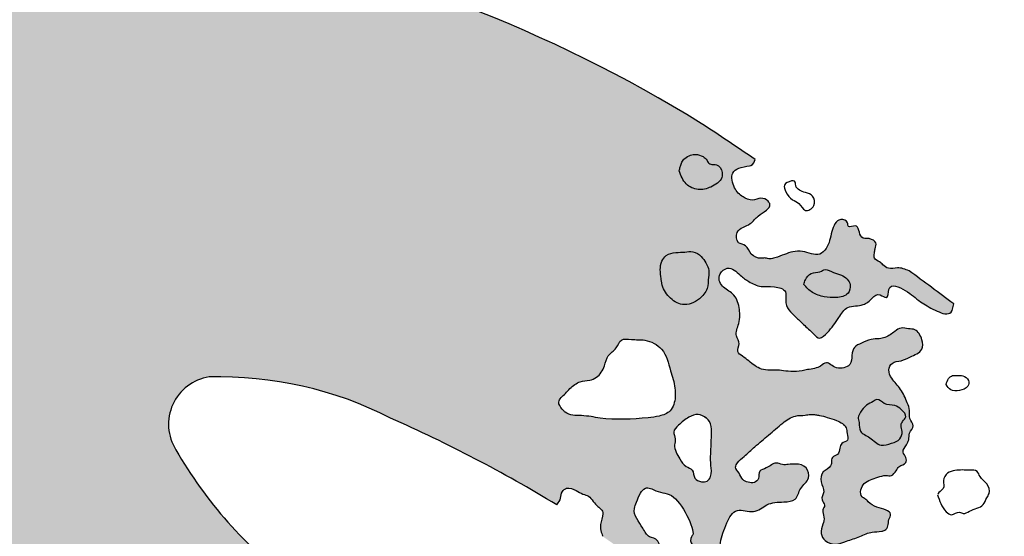
# Model space of a CAD drawing. Units: millimetres. Extents: x -81488 to 675069, y 21781 to 314292.
# Drawn here: x -64543 to -61448, y 37279 to 38902 of the extents above; entities that cross this region are included whole.
import ezdxf

# ---------------------------------------------------------------- set-up
doc = ezdxf.new("R2010")
doc.units = ezdxf.units.MM
doc.header["$LTSCALE"] = 100
doc.layers.add('파랑', color=152, linetype='Continuous')

msp = doc.modelspace()

# ---------------------------------------------------------------- hatches: boundary and pattern name
at = {"layer": '파랑'}
h = msp.add_hatch(color=251, dxfattribs=at)
edge = h.paths.add_edge_path()
edge.add_ellipse((-64430.11104284041, 37978.0408804249), major_axis=(0.8061742978046076, 1206.095035074266), ratio=0.9999999998641748, start_angle=25.33350469398056, end_angle=81.72284551172677)
edge.add_ellipse((-64094.55784627609, 38041.47388589941), major_axis=(-1.015974369514735, 1532.991885472152), ratio=0.999999999863774, start_angle=85.80989792508677, end_angle=122.0882422070787)
edge.add_ellipse((-61873.80217964947, 39496.30102710426), major_axis=(10.96075023641961, 4187.657142365514), ratio=0.9999999998641287, start_angle=122.9752811300036, end_angle=141.8971010528523)
edge.add_line((-64466.52865698561, 36207.78131575137), (-63681.65358568169, 37134.04205528833))
edge.add_ellipse((-62869.03411629237, 38228.44535906613), major_axis=(3.125617399894016, 1363.106460999512), ratio=0.9999999998641654, start_angle=119.96476006735111, end_angle=143.53664894933, ccw=False)
edge.add_ellipse((-63924.42437146045, 37630.66366318986), major_axis=(-0.2728775590068992, 150.33967170243), ratio=0.999999999864582, start_angle=8.687889511011974, end_angle=122.1973708109723, ccw=False)
edge.add_ellipse((-63916.02487310767, 36592.41037577577), major_axis=(2.591652008564326, 1187.238620879857), ratio=0.9999999998631582, start_angle=-26.878705874806883, end_angle=1.6395539208206742, ccw=False)
edge.add_ellipse((-65281.22471725754, 33361.32845933177), major_axis=(21.53322447641525, 4692.580350125895), ratio=0.9999999998635203, start_angle=-30.873039918756376, end_angle=-23.67831001517709, ccw=False)
edge.add_spline(control_points=[(-62854.80394636095, 37377.95095380768), (-62848.0715933796, 37385.64266983606), (-62841.07261391915, 37394.56177282892), (-62840.80935604684, 37418.82741653174), (-62819.80604851805, 37434.76692342758), (-62795.85241284594, 37424.35820764676), (-62771.99006820656, 37409.8395907525), (-62752.27828115784, 37406.38302043453), (-62741.53685070202, 37388.54698351212), (-62725.84351080284, 37372.30023411103), (-62714.22407260351, 37363.58915684372), (-62705.75099059194, 37350.47517794184), (-62721.00225513987, 37311.32315758057), (-62713.74001780711, 37290.02977430448), (-62710.49954486266, 37278.65477803908), (-62710.499539854, 37278.65476045571), (-62710.499539854, 37278.65476045571)], knot_values=[0, 0, 0, 0, 13.87617735500667, 24.4029841328064, 32.35146495898211, 46.68406339278162, 57.29066181382312, 67.90020318815976, 80.49828396049526, 91.76078760493417, 100.4149832136287, 111.5827857523514, 126.2934009876969, 141.6492131049214, 158.8913229293931, 164.3071587150919, 164.3071587150919, 164.3071587150919, 164.3071587150919], degree=3, periodic=0)
edge.add_ellipse((-54285.8258758951, 49357.21163242683), major_axis=(1212.866479480732, 14676.36253888233), ratio=0.9999999998529074, start_angle=149.8288431471839, end_angle=150.9937007384294)
edge.add_spline(control_points=[(-62463.21110374853, 37109.88403453678), (-62454.91152971052, 37108.17721382715), (-62463.21110374853, 37109.88403453678), (-62464.88905427046, 37144.47594400495), (-62488.02356223017, 37171.86820192449), (-62498.96900851279, 37207.86704210751), (-62495.84388279915, 37244.33608781733), (-62527.53494526073, 37231.36150784977), (-62535.37573231384, 37274.19102987088), (-62568.2242287416, 37272.32204874046), (-62585.85118328594, 37312.6316765435), (-62620.03507650085, 37350.27133130282), (-62601.34093682095, 37389.51296989061), (-62596.53364991583, 37409.80151461624), (-62572.23041910864, 37438.36511840299), (-62531.10203797929, 37411.40303409845), (-62475.93968152814, 37422.94685918279), (-62415.46318672411, 37288.60609824397), (-62432.28833704628, 37278.99605266191), (-62439.4701500088, 37258.95743704028), (-62416.11787695065, 37244.89339650795), (-62441.9128184095, 37218.33147906512), (-62387.99803071655, 37208.3903568238), (-62342.98093450628, 37209.43652191386), (-62343.22471085191, 37263.03840176202), (-62324.52134229429, 37312.13653040119), (-62294.79342090711, 37373.44437560253), (-62232.25739752129, 37345.55813354813), (-62193.61518296599, 37385.44699613377), (-62148.22490275092, 37385.66472649574), (-62099.32049855962, 37389.40639270097), (-62092.03150506131, 37433.46241317503), (-62057.37303821556, 37455.59915491007), (-62066.683775343, 37499.77129588835), (-62100.32477047294, 37507.18696121313), (-62125.15467681922, 37504.54716114141), (-62145.86986233853, 37502.15623176843), (-62170.44982644171, 37515.03178763203), (-62190.02119281888, 37491.74721276574), (-62222.27623283677, 37487.03088733181), (-62216.52221863903, 37460.45505652204), (-62233.50633146241, 37444.78595750593), (-62253.18447569385, 37447.48481520452), (-62273.58614153787, 37456.0259402208), (-62278.99403691478, 37477.65738655813), (-62296.90597760864, 37493.31290970743), (-62284.15208131075, 37514.60345898196), (-62261.42142747529, 37532.34166908637), (-62229.51934791543, 37563.20513278246), (-62187.76517787389, 37597.04504697025), (-62148.62410259247, 37632.09913670644), (-62110.27636049502, 37659.89861629158), (-62078.24234141223, 37657.52908540331), (-62057.40014270879, 37662.94408619404), (-62042.1650300622, 37660.5418442376), (-62024.54659911245, 37658.24159421772), (-62002.25653654151, 37651.63811711594), (-61973.50946822576, 37643.05693842471), (-61942.85305153765, 37626.64684268087), (-61943.17926083691, 37601.08699237928), (-61934.47226022929, 37577.06615103781), (-61960.7084220387, 37573.78497326933), (-61966.10600092821, 37554.20737149194), (-61968.01914525591, 37533.49429483525), (-61992.34778103791, 37529.52971118875), (-61990.01320178993, 37511.5865750853), (-61995.10256709531, 37492.94094938785), (-62022.07663618773, 37484.46093153208), (-62028.21913923137, 37448.27442507073), (-62008.57255260274, 37421.1307284832), (-62027.77368455008, 37394.49700808525), (-62007.46692743897, 37377.14532834478), (-62023.19451550581, 37359.37970868871), (-62011.46843040362, 37338.79495768808), (-62018.92456561886, 37314.17620377429), (-62028.0144982636, 37288.25714468583), (-62011.04411605, 37260.93847387098), (-61978.16390223242, 37250.36552857794), (-61941.48123480566, 37264.48327153921), (-61902.65500324592, 37276.53932921216), (-61867.23397064768, 37294.41849663295), (-61839.74907275848, 37292.53939177841), (-61820.9981915988, 37297.33116065711), (-61810.83375205472, 37312.30039564893), (-61813.53555043228, 37330.57465873659), (-61800.00246798247, 37349.74961778708), (-61823.7424551174, 37365.34598089196), (-61849.09069645777, 37368.10040007532), (-61872.23672082089, 37381.84974586032), (-61884.04895814694, 37396.80153974518), (-61899.94005228765, 37402.64447086863), (-61900.71116303653, 37425.77311416529), (-61885.02750134096, 37452.77133249864), (-61851.57916697301, 37462.11645725928), (-61823.35140577331, 37471.55845886096), (-61800.48091110587, 37466.75984022394), (-61788.4001197461, 37483.03762994893), (-61779.54492111877, 37501.75296079926), (-61754.80736403726, 37504.69431386515), (-61755.61574426293, 37528.38328399882), (-61771.63843651302, 37544.29247485846), (-61756.0899179019, 37564.1240804866), (-61746.55974943191, 37582.68127630278), (-61748.91395896673, 37605.14174252748), (-61727.09617525525, 37625.60782489926), (-61749.15261175297, 37648.41016525775), (-61743.55783496983, 37674.22473149188), (-61755.58244479261, 37705.02782857977), (-61770.77124188282, 37741.38016347401), (-61800.0100580398, 37768.84510685317), (-61814.75389831513, 37799.35373466089), (-61801.70785799436, 37827.92698228732), (-61770.67951563373, 37828.2646617312), (-61741.6983724311, 37844.53118126839), (-61701.34378999285, 37858.70944725536), (-61704.84520460293, 37900.56858799793), (-61724.52096200176, 37931.65772926249), (-61749.84042481147, 37929.12705916166), (-61772.62779980339, 37936.71953380853), (-61794.14913088642, 37921.53458451293), (-61815.67116965167, 37903.81850077212), (-61842.25667636842, 37898.75669622421), (-61871.37427090295, 37898.75669622421), (-61899.22582153045, 37883.57174692862), (-61919.48110870458, 37877.24460733123), (-61928.34341606498, 37850.67071389034), (-61927.07737215608, 37811.44207691215), (-61980.48082218692, 37800.07767375), (-62005.84515422024, 37833.02738086879), (-62027.08917948231, 37807.64607175998), (-62062.53699355945, 37803.84960226342), (-62100.51618777215, 37794.99179256521), (-62137.22933807783, 37797.52246266603), (-62165.61228254996, 37802.90140578523), (-62211.12183284201, 37796.78763223812), (-62245.66983487271, 37825.26669717766), (-62268.469641326, 37843.49662703462), (-62293.22709321417, 37858.53614950553), (-62274.56927308999, 37885.35118604265), (-62297.13477864303, 37910.05157107115), (-62277.75313511863, 37951.90448310599), (-62279.01917902566, 37998.72559473291), (-62294.21029056609, 38041.75023686327), (-62339.73030845821, 38061.04960338026), (-62350.83210303262, 38100.30626819283), (-62310.08725231886, 38132.44103611447), (-62280.28451525234, 38098.69402889721), (-62248.63554058224, 38077.18194000237), (-62217.05182883143, 38060.48366079666), (-62176.57404273748, 38065.5430911202), (-62129.63378230855, 38054.40451605804), (-62141.02746980451, 37999.99092978239), (-62106.8456996344, 37972.15170129202), (-62080.26019291766, 37944.31200845726), (-62047.34517433867, 37916.47277996689), (-62030.8450185582, 37894.1953922715), (-61995.03732036427, 37925.32149510831), (-61972.06836117618, 37959.94568612427), (-61942.15806450322, 38007.22337540798), (-61893.24537831731, 37999.0290514268), (-61864.45700879768, 38025.04703933559), (-61844.58910631016, 38045.35184688307), (-61811.87303792499, 38018.97234857641), (-61815.67116965167, 38080.97840949893), (-61749.85016337782, 38048.84741483256), (-61717.02625787817, 38017.55981710181), (-61670.05154251121, 37990.00144586153), (-61623.24548221566, 37970.16999113373), (-61609.8950164374, 37988.39638359472), (-61607.06995018013, 38008.71888830699)], knot_values=[5.879184846599758, 5.879184846599758, 5.879184846599758, 5.879184846599758, 15.09308622066118, 31.27727235973565, 51.5282388036487, 66.26968731309283, 79.93531922105475, 90.60996639824975, 102.0004791056516, 117.3739054907832, 135.276144372976, 166.3907978788487, 175.8651792526765, 190.2771958885177, 199.0349808867372, 214.5810578517949, 245.5609506793888, 301.1645847607712, 301.6355685854639, 316.7109704644767, 325.1880102994268, 338.2104897936763, 364.8682660759151, 383.2836043170049, 410.9813281091896, 443.6157460937422, 467.9360823629548, 489.6591725033729, 511.7891048846751, 537.4102938643332, 554.5359635303432, 572.3985912297624, 591.6965711100978, 606.9703905320016, 623.5726440667657, 634.435366517933, 643.1349841611238, 652.7997692631085, 669.2190312681548, 680.1653520357734, 690.9361433445331, 699.4042628958907, 708.6738184192575, 717.687824091283, 728.6218072454122, 738.948662812929, 745.6904186103214, 759.4599511400863, 781.1944154779117, 807.9202237770861, 835.5388548391977, 856.9205912395844, 871.405860957055, 879.6301193357403, 887.0876437595186, 892.9554928543267, 904.917964467454, 919.5391123915597, 937.5599200624276, 945.7570586720059, 955.8705310595084, 965.5271925182875, 973.0803107965872, 983.0579201642336, 991.8393855610653, 999.7941292039749, 1004.608512086496, 1018.644503563083, 1033.559363398912, 1049.061404087793, 1061.349094164941, 1070.156169980705, 1077.492759485935, 1088.337928758987, 1099.103797142764, 1113.12953662556, 1125.139503738506, 1140.189106042411, 1158.183212836317, 1179.133083712047, 1198.68310430877, 1212.690548639647, 1217.548590477591, 1225.447778788674, 1235.366105564914, 1243.474055004067, 1252.61232414248, 1266.886038043691, 1282.152674868702, 1288.379784962372, 1293.727468285764, 1304.368409609343, 1314.874117485769, 1337.102194281647, 1349.700629796577, 1357.528234000258, 1367.241843808168, 1374.80258060838, 1386.69486370936, 1393.993878515964, 1403.091896989076, 1414.732125643979, 1423.243824719571, 1433.172347112771, 1445.089703622542, 1456.970608061277, 1468.903579970694, 1480.484771324454, 1503.00032628781, 1524.015011680983, 1537.181060704671, 1548.002369518588, 1561.900873192217, 1576.255459696911, 1597.322643021156, 1612.068435536063, 1631.837616944407, 1644.764969464882, 1658.608059057146, 1671.998691671057, 1690.276980858718, 1698.654972756108, 1709.618699350436, 1725.712172568849, 1743.428306463597, 1757.524773488634, 1769.71934668182, 1785.230995154586, 1801.205281130199, 1812.765717369586, 1831.336808803959, 1845.178109092748, 1858.796834716659, 1872.471380671888, 1897.263941132518, 1919.808009719235, 1931.225662349797, 1941.572429499444, 1953.34579472199, 1965.64382676384, 1982.48753001401, 2004.599740093543, 2026.767961190475, 2044.159506656873, 2063.109798229343, 2075.607698497939, 2098.307897922167, 2115.329965132936, 2137.269060431313, 2154.481411360223, 2168.438990247455, 2178.306429906972, 2207.863957077351, 2226.745943697487, 2247.908833012073, 2263.815855783362, 2279.336990009022, 2307.12298713407, 2327.46894117922, 2350.515023234383, 2366.865485303012, 2380.81702030828, 2388.797832763752, 2401.299615530019, 2429.26231185399, 2459.808157136763, 2484.812013131946, 2507.347096843226, 2516.694249888187, 2516.694249888187, 2516.694249888187, 2516.694249888187], degree=3, periodic=0)
edge.add_ellipse((-66541.48131852038, 31513.28362212144), major_axis=(-259.6466346765124, 8153.016526501015), ratio=0.999999999866051, start_angle=-39.04704635439649, end_angle=-37.82000148692472)
edge.add_spline(control_points=[(-61747.29690853134, 38112.89654202759), (-61759.26858223602, 38117.75677340291), (-61780.25071736984, 38126.27505029552), (-61810.64037705399, 38116.276293464), (-61828.66003504023, 38130.19354760647), (-61840.50990194269, 38143.0383606106), (-61859.89136946574, 38149.19932598621), (-61856.22975728475, 38168.53478915803), (-61853.8601769954, 38183.13621545024), (-61847.25812285021, 38204.98984657414), (-61863.30514239706, 38210.83925844543), (-61872.99463736638, 38214.09070739523)], knot_values=[0, 0, 0, 0, 17.86660057236386, 31.31386945597993, 41.05376537181515, 47.54324788980506, 56.94722232805383, 64.57650505885998, 71.10056315844369, 79.69426020921651, 91.75076741523894, 91.75076741523894, 91.75076741523894, 91.75076741523894], degree=3, periodic=0)
edge.add_spline(control_points=[(-61872.99463736638, 38214.09070739523), (-61881.71562136337, 38214.12697484158), (-61906.83820194565, 38212.98374698684), (-61902.58142984845, 38267.5040947441), (-61940.61017799564, 38244.17190438136), (-61938.47508472763, 38269.74717570096), (-61974.01702184416, 38281.19666255079), (-61994.44026931934, 38230.76532158069), (-61997.69645612687, 38190.36050993763), (-62035.13106041215, 38153.87354622781), (-62084.55937309749, 38183.35980086587), (-62134.02168285288, 38166.71585362405), (-62160.12145007215, 38155.85327614658), (-62188.23399570026, 38148.02448829822), (-62197.83455568366, 38155.15490406752), (-62214.532833701, 38149.78877525032), (-62247.15771723539, 38160.47152413614), (-62257.19849826582, 38197.73888456076), (-62288.8509540949, 38195.04148738086), (-62294.23924489133, 38246.90114434622), (-62246.33460296504, 38253.41652212106), (-62223.80529745482, 38287.07087159716), (-62198.58675397746, 38298.6741805207), (-62180.63674246892, 38318.65581296384), (-62192.6031142287, 38335.92787217908), (-62214.20630306937, 38345.3710611295), (-62239.74819693901, 38330.01933301613), (-62273.16623705812, 38345.10568401217), (-62299.36575723626, 38371.52766210586), (-62309.55287233368, 38420.09056414291), (-62281.14222638495, 38438.05317478999), (-62254.02597948536, 38441.71598873287), (-62236.98127133399, 38444.94774536602), (-62231.2068494875, 38462.36669764295)], knot_values=[2743.657747105291, 2743.657747105291, 2743.657747105291, 2743.657747105291, 2754.754830825749, 2774.140431392613, 2784.217181870002, 2789.862232740208, 2801.044196410369, 2822.927293289217, 2849.837889824431, 2862.455542866097, 2888.364646489334, 2916.579170951748, 2932.929633020348, 2938.984883856941, 2949.065208828523, 2958.366305326878, 2973.177314319198, 2987.13489320643, 2999.850594068134, 3015.551161331624, 3038.855228473753, 3054.83443031864, 3070.413592867887, 3080.126188097222, 3085.554209776854, 3097.183557560582, 3110.177062562483, 3124.021657786687, 3141.52466107661, 3161.78828173975, 3174.532768467964, 3191.560914386747, 3200.140086380227, 3200.140086380227, 3200.140086380227, 3200.140086380227], degree=3, periodic=0)
edge.add_ellipse((-67169.58252883889, 31295.4132714998), major_axis=(2093.327634459469, 8448.121399542293), ratio=0.9999999998047178, start_angle=-20.65191110491912, end_angle=-19.30744249678601)
edge.add_ellipse((-64766.28702451475, 34743.91276102699), major_axis=(4.292238405222776, 4503.640137255437), ratio=0.9999999998638208, start_angle=-31.63080566672213, end_angle=-10.34572502779322)
edge.add_ellipse((-64263.27685039304, 37363.7891221568), major_axis=(-0.2969037764094167, 1836.132757013494), ratio=0.9999999998636006, start_angle=-9.729532454710467, end_angle=21.80070487095321)
edge = h.paths.add_edge_path(flags=16)
edge.add_spline(control_points=[(-62837.79540643282, 37678.34276631661), (-62833.84500961937, 37674.09379387088), (-62818.21473266743, 37657.28216222115), (-62771.88739539497, 37660.08122211508), (-62689.12856719457, 37642.8654311914), (-62604.87207045592, 37646.37655254081), (-62531.81306080893, 37655.35526680388), (-62491.04314859025, 37669.92258209549), (-62481.18914966844, 37710.69256899692), (-62482.36821906082, 37753.91782028601), (-62499.88403365016, 37803.33828974888), (-62513.43294648454, 37868.7546068579), (-62572.5924578812, 37898.85089131072), (-62614.61351039819, 37895.00369288959), (-62655.17959706485, 37902.41518270038), (-62665.43173133768, 37865.57370104268), (-62696.76824420132, 37849.51741274819), (-62703.50099381246, 37810.37228911184), (-62722.04808758758, 37779.7377595827), (-62753.06531337649, 37766.88647476025), (-62784.68860661983, 37767.18522026017), (-62809.78800154291, 37747.5186953824), (-62826.71919488162, 37727.62576779909), (-62840.45153886266, 37715.97285310738), (-62852.74398932606, 37697.55760277435), (-62843.41610487737, 37685.56758502871), (-62837.79540643282, 37678.34276631661)], knot_values=[0, 0, 0, 0, 11.24713579584974, 44.50080731268993, 82.78308192063898, 182.9134774429938, 206.2873936312535, 231.2415386099603, 262.048524121695, 280.1764358526024, 317.7395513295689, 365.8977600788504, 405.5154828243193, 433.7334297361257, 454.2172008050638, 474.0551690506371, 496.9745888682157, 519.2645924220485, 548.5956797664674, 563.7728543456487, 583.8519549955153, 609.6355041015057, 623.2534386387891, 635.6997183964944, 646.278638604598, 662.3180065492725, 662.3180065492725, 662.3180065492725, 662.3180065492725], degree=3, periodic=0)
edge = h.paths.add_edge_path(flags=16)
edge.add_spline(control_points=[(-62389.68514568359, 37652.80667332932), (-62387.65696213953, 37651.84622052871), (-62366.66030930169, 37641.90318844654), (-62368.30131240934, 37595.56406951323), (-62369.67791291885, 37555.10259386711), (-62371.672471283, 37525.23089996912), (-62370.04257246293, 37497.00930090249), (-62365.80492676236, 37471.72840820253), (-62380.5394439213, 37449.78540051542), (-62401.77419157885, 37448.76110749133), (-62426.22483825125, 37458.64623339102), (-62423.11348274723, 37489.46933085844), (-62452.9204713162, 37497.32782417536), (-62470.101656463, 37526.32697829232), (-62489.09684149735, 37556.55596080795), (-62479.3134468291, 37585.84041656181), (-62492.30090701208, 37608.38459679484), (-62467.13281081058, 37632.44373356551), (-62444.60924680345, 37651.88267688826), (-62410.19116584398, 37667.07977783121), (-62392.48348049633, 37655.44140193053), (-62383.80641325004, 37649.73839962669)], knot_values=[0, 0, 0, 0, 4.388235604746455, 45.42895528697193, 70.22904264221734, 90.01728206195571, 103.8044452636399, 126.8239133405479, 138.7422842558155, 150.6603715478415, 166.4387886131244, 184.0905500865663, 198.4761421044303, 219.0865260032785, 250.3334346757534, 262.8057370429776, 277.306266311626, 294.5315168125181, 321.5633167625375, 341.759440665121, 361.1648814980218, 361.1648814980218, 361.1648814980218, 361.1648814980218], degree=3, periodic=0)
h = msp.add_hatch(color=251, dxfattribs=at)
edge = h.paths.add_edge_path()
edge.add_line((-60151.37280656397, 36327.13057142869), (-62185.75017011352, 35181.33660697192))
edge.add_ellipse((-55851.15112644434, 33275.17991272174), major_axis=(-0.6982493240036144, 6615.177844202942), ratio=0.9999999998641984, start_angle=73.24678230543853, end_angle=87.88366246847474)
edge.add_ellipse((-57535.03232346848, 33245.13957590982), major_axis=(1.938420924164058, 4934.402705387718), ratio=0.9999999998644726, start_angle=86.84359914950801, end_angle=108.8307817568142)
edge.add_ellipse((-60683.08733464219, 32165.04646132886), major_axis=(0.386819545676551, 1606.238429075674), ratio=0.9999999998644105, start_angle=108.5553033244037, end_angle=143.1348551170978)
edge.add_ellipse((-60941.23662707396, 31849.53298993967), major_axis=(-0.8656788531495633, 1199.057709844326), ratio=0.9999999998641287, start_angle=143.8990737875341, end_angle=205.2915626210271)
edge.add_ellipse((-61581.21640531719, 32487.78314512782), major_axis=(0.2734616785854991, 2072.382969092218), ratio=0.9999999998640585, start_angle=213.8132834349179, end_angle=254.9798158740503)
edge.add_ellipse((-64428.14367570542, 33388.06671935506), major_axis=(-0.2061107884226459, 5057.083447751088), ratio=0.9999999998641455, start_angle=253.4818807117153, end_angle=276.6026564066378)
edge.add_ellipse((-65414.04278609343, 33363.11042083055), major_axis=(0.8776681766042226, 6039.959437265752), ratio=0.9999999998642266, start_angle=-84.22728838989914, end_angle=-60.60276508563324)
edge = h.paths.add_edge_path(flags=16)
edge.add_ellipse((-62455.73763910681, 33244.61743670702), major_axis=(3.051727809898771, 1876.197058296961), ratio=0.9999999998632018, start_angle=246.351305339303, end_angle=264.662045879943, ccw=False)
edge.add_ellipse((-60965.07908584364, 32559.27656962909), major_axis=(0.7260798039776034, 237.327536628201), ratio=0.9999999998635418, start_angle=190.1990496165149, end_angle=253.00834817325972, ccw=False)
edge.add_ellipse((-60856.34450418316, 32576.18689180538), major_axis=(-0.3871139531855791, 259.527733697058), ratio=0.9999999998634789, start_angle=107.15969409175571, end_angle=164.8562053957946, ccw=False)
edge.add_ellipse((-59418.8218811471, 33142.66372191161), major_axis=(-1.941040815847193, 1804.023026425112), ratio=0.9999999998631146, start_angle=90.21875240768162, end_angle=110.83334797551689, ccw=False)
edge.add_ellipse((-55216.90530766547, 33445.92528370582), major_axis=(0.05462173440717789, 6014.022268539781), ratio=0.9999999998642308, start_angle=74.5682798195113, end_angle=92.97515005009888, ccw=False)
edge.add_line((-61014.0969470311, 35046.24804391153), (-60769.44758456573, 35040.53105119802))
edge.add_ellipse((-67307.69299692847, 33444.16837647185), major_axis=(1.075469807320874, 6730.306509851154), ratio=0.9999999998639771, start_angle=266.7969073311508, end_angle=283.7299175863896, ccw=False)
edge = h.paths.add_edge_path()
edge.add_ellipse((-56048.9625716377, 32314.90774311498), major_axis=(-17.77923791010492, 5946.563472439926), ratio=0.9999999998639197, start_angle=386.1073806250488, end_angle=404.9198716629725, ccw=False)
edge.add_line((-58681.74188682809, 37646.92483880185), (-59236.42013260908, 38717.22123046406))
edge.add_ellipse((-56400.46927314438, 33245.02542162314), major_axis=(-4.307466601502544, 6163.402120218095), ratio=0.99999999986417, start_angle=27.35528567253901, end_angle=43.8428735513658)
edge.add_ellipse((-56087.97413154133, 33064.22381395847), major_axis=(11.78883858619749, 6511.09117310512), ratio=0.9999999998640444, start_angle=44.86581500178809, end_angle=61.08396597405726)
edge.add_ellipse((-60408.68963585608, 41522.19726457261), major_axis=(2.69296263818889, 5474.321136760095), ratio=0.9999999998640021, start_angle=143.3102787736077, end_angle=165.5036211872139, ccw=False)
edge.add_line((-63681.65358567424, 37134.04205529578), (-64466.52865698561, 36207.78131575137))
edge.add_ellipse((-61873.80217964761, 39496.30102710426), major_axis=(-30.13911315813722, 4187.563028055608), ratio=0.9999999998651132, start_angle=141.3347684190718, end_angle=151.4300721570877)
edge.add_ellipse((-60904.27984166332, 41139.71327399835), major_axis=(12.36860772717286, 6094.609563118535), ratio=0.9999999998636455, start_angle=151.2135718202062, end_angle=167.9785434648385)
edge.add_line((-62185.75017011352, 35181.33660697006), (-60151.37280656397, 36327.13057142682))
edge.add_ellipse((-65414.04278609902, 33363.11042082869), major_axis=(-589.6322285315158, 6011.110098079746), ratio=0.9999999998446585, start_angle=-66.21333512535175, end_angle=-64.16781035829388)

# ---------------------------------------------------------------- linework, layer by layer
at = {"layer": '파랑', "color": 251}
for centre, major_axis, ratio, start_param, end_param in [((-64766.28702451475, 34743.91276102699), (4.292238405222775, 4503.640137255439), 0.9999999998638208, -0.5520617039427813, -0.1805669652409736), ((-67169.58252883889, 31295.4132714998), (2093.327634459468, 8448.121399542295), 0.9999999998047175, -0.3604438456100187, -0.3369784417083905), ((-66541.48131852038, 31513.28362211958), (-259.6466346765056, 8153.01652650087), 0.9999999998660513, -0.6814995220630673, -0.6600835490559875), ((-63924.42437146232, 37630.66366318986), (-0.2728775590068991, 150.3396717024301), 0.9999999998645819, 0.1516322770166405, 2.13274645793188), ((-63916.02487310767, 36592.41037577577), (2.591652008564327, 1187.238620879857), 0.9999999998631585, -0.469121916190524, 0.02861561418230463), ((-56087.97413154319, 33064.22381395847), (2.799012106988022, 6511.101243776422), 0.9999999998641614, 0.7816755002951754, 1.064735633426191), ((-65281.22471725754, 33361.32845933177), (21.53322447641525, 4692.580350125893), 0.9999999998635198, -0.5388361966819428, -0.4132644710727891), ((-62869.03411629237, 38228.44535906613), (3.125617399894015, 1363.106460999512), 0.9999999998641657, 2.09378004954029, 2.505187121445068)]:
    msp.add_ellipse(centre, major_axis=major_axis, ratio=ratio, start_param=start_param, end_param=end_param, dxfattribs=at)
for points, knots in [([(-62470.2346711643, 38427.01913765073), (-62464.46025103517, 38411.90614260733), (-62453.6170292031, 38383.52691937797), (-62410.10980614461, 38363.67927954532), (-62368.65349386632, 38374.18384907767), (-62335.66703643091, 38395.52941614576), (-62332.77982359007, 38426.62857105955), (-62346.64082483575, 38449.73952035978), (-62366.87926946953, 38444.84031825885), (-62378.33594289981, 38451.22038006969), (-62383.30360047705, 38463.15127250552), (-62396.18522286788, 38473.93775063939), (-62415.18338280357, 38479.87280661799), (-62435.50748724304, 38476.41675951518), (-62451.69555671141, 38468.38883541711), (-62461.10033570603, 38454.78551205993), (-62466.38820911758, 38442.32500158809), (-62467.70684741437, 38432.77854174376), (-62469.83067026548, 38427.93961497024), (-62470.2346711643, 38427.01913765073)], [0, 0, 0, 0, 31.09961940570131, 58.39894997022466, 85.21530268037978, 115.3379887556426, 125.9710811954812, 146.0409398593937, 155.2540235330023, 164.3145767819742, 169.1447032284279, 180.508287901757, 196.3067405144346, 207.0100010285935, 220.8939624112769, 230.7604401593128, 239.1516445197399, 247.6343972154214, 249.6270684400079, 249.6270684400079, 249.6270684400079, 249.6270684400079]), ([(-61872.99463736638, 38214.09070739523), (-61881.71562136151, 38214.12697484158), (-61906.83820194565, 38212.98374698684), (-61902.58142984845, 38267.5040947441), (-61940.61017799564, 38244.17190438136), (-61938.47508472763, 38269.74717570096), (-61974.01702184416, 38281.19666255079), (-61994.44026931934, 38230.76532157883), (-61997.69645612687, 38190.36050993763), (-62035.13106041215, 38153.87354622781), (-62084.55937309749, 38183.35980086587), (-62134.02168285288, 38166.71585362405), (-62160.12145007215, 38155.85327614658), (-62188.23399570026, 38148.02448829822), (-62197.83455568366, 38155.15490406752), (-62214.532833701, 38149.78877525032), (-62247.15771723539, 38160.47152413614), (-62257.19849826582, 38197.73888456076), (-62288.8509540949, 38195.04148738086), (-62294.23924489133, 38246.90114434622), (-62246.33460296504, 38253.41652212106), (-62223.80529745482, 38287.07087159716), (-62198.58675397746, 38298.6741805207), (-62180.63674246892, 38318.65581296384), (-62192.6031142287, 38335.92787217721), (-62214.20630306937, 38345.3710611295), (-62239.74819693901, 38330.01933301613), (-62273.16623705812, 38345.10568401217), (-62299.36575723626, 38371.52766210586), (-62309.55287233368, 38420.09056414291), (-62281.14222638495, 38438.05317478999), (-62254.02597948536, 38441.71598873287), (-62236.98127133399, 38444.94774536416), (-62231.2068494875, 38462.36669764295)], [2743.657747105291, 2743.657747105291, 2743.657747105291, 2743.657747105291, 2754.754830825749, 2774.140431392613, 2784.217181870002, 2789.862232740208, 2801.044196410369, 2822.927293289217, 2849.837889824431, 2862.455542866097, 2888.364646489334, 2916.579170951748, 2932.929633020348, 2938.984883856941, 2949.065208828523, 2958.366305326878, 2973.177314319198, 2987.13489320643, 2999.850594068134, 3015.551161331624, 3038.855228473753, 3054.83443031864, 3070.413592867887, 3080.126188097222, 3085.554209776854, 3097.183557560582, 3110.177062562483, 3124.021657786687, 3141.52466107661, 3161.78828173975, 3174.532768467964, 3191.560914386747, 3200.140086380227, 3200.140086380227, 3200.140086380227, 3200.140086380227]), ([(-62116.46971363574, 38395.24969559908), (-62126.40650058351, 38392.17124220729), (-62144.61593247391, 38386.52989277802), (-62133.60909286328, 38355.96516961604), (-62118.13740852289, 38335.40637274273), (-62089.69653290138, 38326.76918844134), (-62076.94832597859, 38292.82040235773), (-62039.50557208061, 38315.26046807878), (-62045.89302277379, 38351.04917822033), (-62076.84841816872, 38359.35656441376), (-62105.55401181988, 38369.27818980813), (-62103.88892254792, 38396.18598364294), (-62113.00171072595, 38395.56229047105), (-62116.67191437259, 38395.31109611504)], [0, 0, 0, 0, 17.14889804060904, 31.42582129406947, 52.95023905253579, 68.51702780861945, 88.00885452645431, 108.3168813953928, 127.9383427951599, 144.8413559442716, 169.5021099504791, 178.8096541263826, 185.0861910157995, 185.0861910157995, 185.0861910157995, 185.0861910157995]), ([(-61747.29690853134, 38112.89654202759), (-61759.26858223602, 38117.75677340291), (-61780.25071736984, 38126.27505029552), (-61810.64037705399, 38116.276293464), (-61828.66003504023, 38130.19354760647), (-61840.50990194269, 38143.0383606106), (-61859.89136946574, 38149.19932598621), (-61856.22975728475, 38168.53478915803), (-61853.8601769954, 38183.13621545024), (-61847.25812285021, 38204.98984657414), (-61863.30514239706, 38210.83925844543), (-61872.99463736638, 38214.09070739523)], [0, 0, 0, 0, 17.86660057236386, 31.31386945597993, 41.05376537181515, 47.54324788980506, 56.94722232805383, 64.57650505885998, 71.10056315844369, 79.69426020921651, 91.75076741523894, 91.75076741523894, 91.75076741523894, 91.75076741523894]), ([(-62526.64576157369, 38088.58109969646), (-62526.64576157369, 38088.58109969646), (-62526.64576157369, 38088.58109969646), (-62525.77938344516, 38082.06609863788), (-62522.95187636465, 38060.80377562344), (-62503.68846889399, 38027.29422335327), (-62457.77090307511, 37997.80339103937), (-62407.96628239937, 38018.68334051594), (-62378.55935296975, 38054.30076837912), (-62378.69894532114, 38087.53957171179), (-62374.47601129301, 38115.16799051873), (-62384.95593573339, 38137.87947817892), (-62400.15526722744, 38159.7562767677), (-62424.40151151456, 38176.02810092084), (-62453.12304579653, 38170.85593715683), (-62481.02348198369, 38171.21499222703), (-62510.05997726507, 38165.64765197039), (-62526.75068621337, 38142.25754148513), (-62530.46909619868, 38116.0719997324), (-62527.9276658278, 38097.79836818203), (-62526.64576157369, 38088.58109969646)], [0, 0, 0, 0, 3.248307414259052, 6.496614828518105, 12.99322965703621, 42.40463562862703, 74.30952989698119, 111.3133059811963, 137.7303514792819, 161.412407655168, 175.3029211184715, 192.3848425673465, 208.8727874276091, 228.8014147547581, 245.5147517354891, 264.5086399449427, 285.4488521902728, 300.1448242965491, 318.2653252962986, 336.7077752749715, 336.7077752749715, 336.7077752749715, 336.7077752749715]), ([(-62463.21110374853, 37109.88403453678), (-62454.91152971052, 37108.17721382715), (-62463.21110374853, 37109.88403453678), (-62464.88905427046, 37144.47594400495), (-62488.02356223017, 37171.86820192449), (-62498.96900851279, 37207.86704210751), (-62495.84388279915, 37244.33608781733), (-62527.53494526073, 37231.36150784977), (-62535.37573231384, 37274.19102987088), (-62568.2242287416, 37272.32204874046), (-62585.85118328594, 37312.6316765435), (-62620.03507650271, 37350.27133130282), (-62601.34093682095, 37389.51296989061), (-62596.53364991583, 37409.80151461624), (-62572.23041910864, 37438.36511840299), (-62531.10203797929, 37411.40303409845), (-62475.93968152814, 37422.94685918279), (-62415.46318672411, 37288.60609824397), (-62432.28833704628, 37278.99605266191), (-62439.4701500088, 37258.95743704028), (-62416.11787695065, 37244.89339650795), (-62441.9128184095, 37218.33147906512), (-62387.99803071655, 37208.3903568238), (-62342.98093450628, 37209.43652191386), (-62343.22471085191, 37263.03840176202), (-62324.52134229429, 37312.13653040119), (-62294.79342090711, 37373.44437560253), (-62232.25739752129, 37345.55813354813), (-62193.61518296599, 37385.44699613377), (-62148.22490275092, 37385.66472649388), (-62099.32049855962, 37389.40639270097), (-62092.03150506131, 37433.46241317503), (-62057.37303821556, 37455.59915490821), (-62066.683775343, 37499.77129588835), (-62100.32477047294, 37507.18696121313), (-62125.15467681922, 37504.54716114141), (-62145.86986233853, 37502.15623176843), (-62170.44982644171, 37515.03178763203), (-62190.02119281888, 37491.74721276574), (-62222.27623283677, 37487.03088733181), (-62216.52221863903, 37460.45505652204), (-62233.50633146241, 37444.78595750593), (-62253.18447569385, 37447.48481520452), (-62273.58614153787, 37456.0259402208), (-62278.99403691664, 37477.65738655813), (-62296.90597760864, 37493.31290970743), (-62284.15208131075, 37514.60345898196), (-62261.42142747529, 37532.34166908637), (-62229.51934791543, 37563.20513278246), (-62187.76517787389, 37597.04504697025), (-62148.62410259247, 37632.09913670644), (-62110.27636049688, 37659.89861629158), (-62078.24234141223, 37657.52908540331), (-62057.40014270879, 37662.94408619404), (-62042.1650300622, 37660.54184423573), (-62024.54659911245, 37658.24159421772), (-62002.25653654151, 37651.63811711594), (-61973.50946822576, 37643.05693842471), (-61942.85305153765, 37626.64684268087), (-61943.17926083691, 37601.08699237928), (-61934.47226022929, 37577.06615103781), (-61960.7084220387, 37573.78497326933), (-61966.10600092821, 37554.20737149194), (-61968.01914525591, 37533.49429483525), (-61992.34778103791, 37529.52971118875), (-61990.01320178993, 37511.5865750853), (-61995.10256709531, 37492.94094938785), (-62022.07663618773, 37484.46093153208), (-62028.21913923137, 37448.27442507073), (-62008.57255260274, 37421.1307284832), (-62027.77368455008, 37394.49700808525), (-62007.46692743897, 37377.14532834478), (-62023.19451550581, 37359.37970868871), (-62011.46843040362, 37338.79495768808), (-62018.92456561886, 37314.17620377429), (-62028.0144982636, 37288.25714468583), (-62011.04411605, 37260.93847387098), (-61978.16390223242, 37250.36552857794), (-61941.48123480566, 37264.48327153921), (-61902.65500324592, 37276.53932921216), (-61867.23397064768, 37294.41849663295), (-61839.74907275848, 37292.53939177655), (-61820.9981915988, 37297.33116065711), (-61810.83375205658, 37312.30039564893), (-61813.53555043228, 37330.57465873659), (-61800.00246798247, 37349.74961778708), (-61823.7424551174, 37365.34598089196), (-61849.09069645777, 37368.10040007532), (-61872.23672082089, 37381.84974586032), (-61884.04895814694, 37396.80153974518), (-61899.94005228765, 37402.64447086863), (-61900.71116303653, 37425.77311416343), (-61885.02750134096, 37452.77133249864), (-61851.57916697301, 37462.11645725928), (-61823.35140577331, 37471.55845886096), (-61800.48091110587, 37466.75984022394), (-61788.4001197461, 37483.03762994893), (-61779.54492111877, 37501.75296079926), (-61754.80736403726, 37504.69431386515), (-61755.61574426293, 37528.38328399882), (-61771.63843651302, 37544.29247485846), (-61756.0899179019, 37564.1240804866), (-61746.55974943191, 37582.68127630278), (-61748.91395896673, 37605.14174252748), (-61727.09617525525, 37625.60782489926), (-61749.15261175297, 37648.41016525775), (-61743.55783496983, 37674.22473149188), (-61755.58244479261, 37705.02782857977), (-61770.77124188282, 37741.38016347401), (-61800.0100580398, 37768.84510685317), (-61814.75389831513, 37799.35373466089), (-61801.70785799436, 37827.92698228732), (-61770.67951563373, 37828.2646617312), (-61741.6983724311, 37844.53118126839), (-61701.34378999285, 37858.70944725536), (-61704.84520460293, 37900.56858799793), (-61724.52096200176, 37931.65772926249), (-61749.84042481147, 37929.12705916166), (-61772.62779980339, 37936.71953380853), (-61794.14913088642, 37921.53458451293), (-61815.67116965167, 37903.81850077212), (-61842.25667636842, 37898.75669622421), (-61871.37427090295, 37898.75669622421), (-61899.22582153045, 37883.57174692862), (-61919.48110870458, 37877.24460733123), (-61928.34341606498, 37850.67071389034), (-61927.07737215608, 37811.44207691215), (-61980.48082218692, 37800.07767375), (-62005.84515422024, 37833.02738086879), (-62027.08917948231, 37807.64607175998), (-62062.53699355945, 37803.84960226342), (-62100.51618777215, 37794.99179256521), (-62137.22933807783, 37797.52246266603), (-62165.61228254996, 37802.90140578523), (-62211.12183284201, 37796.78763223812), (-62245.66983487271, 37825.26669717766), (-62268.469641326, 37843.49662703462), (-62293.22709321417, 37858.53614950553), (-62274.56927308999, 37885.35118604265), (-62297.13477864303, 37910.05157107115), (-62277.75313511863, 37951.90448310599), (-62279.01917902566, 37998.72559473291), (-62294.21029056609, 38041.75023686327), (-62339.73030845821, 38061.04960338026), (-62350.83210303262, 38100.30626819283), (-62310.08725231886, 38132.44103611447), (-62280.28451525234, 38098.69402889721), (-62248.63554058224, 38077.18194000237), (-62217.0518288333, 38060.48366079666), (-62176.57404273748, 38065.5430911202), (-62129.63378230855, 38054.40451605804), (-62141.02746980451, 37999.99092978239), (-62106.8456996344, 37972.15170129202), (-62080.26019291766, 37944.31200845726), (-62047.34517433867, 37916.47277996689), (-62030.8450185582, 37894.1953922715), (-61995.03732036427, 37925.32149510831), (-61972.06836117618, 37959.94568612427), (-61942.15806450322, 38007.22337540798), (-61893.24537831731, 37999.0290514268), (-61864.45700879768, 38025.04703933559), (-61844.58910631016, 38045.35184688307), (-61811.87303792499, 38018.97234857641), (-61815.67116965167, 38080.97840949893), (-61749.85016337782, 38048.84741483256), (-61717.02625787817, 38017.55981710181), (-61670.05154251121, 37990.00144586153), (-61623.24548221566, 37970.16999113373), (-61609.8950164374, 37988.39638359472), (-61607.06995018013, 38008.71888830699)], [5.879184846599758, 5.879184846599758, 5.879184846599758, 5.879184846599758, 15.09308622066118, 31.27727235973565, 51.5282388036487, 66.26968731309283, 79.93531922105475, 90.60996639824975, 102.0004791056516, 117.3739054907832, 135.276144372976, 166.3907978788487, 175.8651792526765, 190.2771958885177, 199.0349808867372, 214.5810578517949, 245.5609506793888, 301.1645847607712, 301.6355685854639, 316.7109704644767, 325.1880102994268, 338.2104897936763, 364.8682660759151, 383.2836043170049, 410.9813281091896, 443.6157460937422, 467.9360823629548, 489.6591725033729, 511.7891048846751, 537.4102938643332, 554.5359635303432, 572.3985912297624, 591.6965711100978, 606.9703905320016, 623.5726440667657, 634.435366517933, 643.1349841611238, 652.7997692631085, 669.2190312681548, 680.1653520357734, 690.9361433445331, 699.4042628958907, 708.6738184192575, 717.687824091283, 728.6218072454122, 738.948662812929, 745.6904186103214, 759.4599511400863, 781.1944154779117, 807.9202237770861, 835.5388548391977, 856.9205912395844, 871.405860957055, 879.6301193357403, 887.0876437595186, 892.9554928543267, 904.917964467454, 919.5391123915597, 937.5599200624276, 945.7570586720059, 955.8705310595084, 965.5271925182875, 973.0803107965872, 983.0579201642336, 991.8393855610653, 999.7941292039749, 1004.608512086496, 1018.644503563083, 1033.559363398912, 1049.061404087793, 1061.349094164941, 1070.156169980705, 1077.492759485935, 1088.337928758987, 1099.103797142764, 1113.12953662556, 1125.139503738506, 1140.189106042411, 1158.183212836317, 1179.133083712047, 1198.68310430877, 1212.690548639647, 1217.548590477591, 1225.447778788674, 1235.366105564914, 1243.474055004067, 1252.61232414248, 1266.886038043691, 1282.152674868702, 1288.379784962372, 1293.727468285764, 1304.368409609343, 1314.874117485769, 1337.102194281647, 1349.700629796577, 1357.528234000258, 1367.241843808168, 1374.80258060838, 1386.69486370936, 1393.993878515964, 1403.091896989076, 1414.732125643979, 1423.243824719571, 1433.172347112771, 1445.089703622542, 1456.970608061277, 1468.903579970694, 1480.484771324454, 1503.00032628781, 1524.015011680983, 1537.181060704671, 1548.002369518588, 1561.900873192217, 1576.255459696911, 1597.322643021156, 1612.068435536063, 1631.837616944407, 1644.764969464882, 1658.608059057146, 1671.998691671057, 1690.276980858718, 1698.654972756108, 1709.618699350436, 1725.712172568849, 1743.428306463597, 1757.524773488634, 1769.71934668182, 1785.230995154586, 1801.205281130199, 1812.765717369586, 1831.336808803959, 1845.178109092748, 1858.796834716659, 1872.471380671888, 1897.263941132518, 1919.808009719235, 1931.225662349797, 1941.572429499444, 1953.34579472199, 1965.64382676384, 1982.48753001401, 2004.599740093543, 2026.767961190475, 2044.159506656873, 2063.109798229343, 2075.607698497939, 2098.307897922167, 2115.329965132936, 2137.269060431313, 2154.481411360223, 2168.438990247455, 2178.306429906972, 2207.863957077351, 2226.745943697487, 2247.908833012073, 2263.815855783362, 2279.336990009022, 2307.12298713407, 2327.46894117922, 2350.515023234383, 2366.865485303012, 2380.81702030828, 2388.797832763752, 2401.299615530019, 2429.26231185399, 2459.808157136763, 2484.812013131946, 2507.347096843226, 2516.694249888187, 2516.694249888187, 2516.694249888187, 2516.694249888187]), ([(-62078.39969574846, 38070.36724011041), (-62069.9032386411, 38060.89494928531), (-62052.51516110078, 38041.50981907174), (-62014.39564215951, 38030.23346799053), (-61976.93173305504, 38027.04548547231), (-61937.40109443665, 38034.28134865873), (-61926.78124264441, 38075.0076234974), (-61954.94680236839, 38100.96607593819), (-61985.28729034029, 38105.09885219485), (-62008.17299565673, 38122.20134602673), (-62029.72285381518, 38105.72963208333), (-62056.38591060974, 38109.92931073532), (-62072.29261629842, 38088.34209590033), (-62076.80057464354, 38075.0739041511), (-62078.39969574846, 38070.36724011041)], [0, 0, 0, 0, 24.85249121491203, 50.86085164157167, 75.42608048738093, 102.1115162072419, 119.7234321318212, 146.9671442632281, 164.6387420035605, 182.6953971616872, 194.5007285132476, 212.8524171146625, 231.0406650437756, 241.0395782514443, 241.0395782514443, 241.0395782514443, 241.0395782514443]), ([(-62837.79540643282, 37678.34276631661), (-62837.79540643282, 37678.34276631661), (-62837.79540643282, 37678.34276631661), (-62833.84500961937, 37674.09379387088), (-62818.21473266743, 37657.28216222115), (-62771.88739539497, 37660.08122211508), (-62689.12856719457, 37642.8654311914), (-62604.87207045592, 37646.37655254081), (-62531.81306080893, 37655.35526680388), (-62491.04314859025, 37669.92258209549), (-62481.18914966844, 37710.69256899692), (-62482.36821906082, 37753.91782028601), (-62499.88403365016, 37803.33828974888), (-62513.43294648454, 37868.7546068579), (-62572.5924578812, 37898.85089131072), (-62614.61351039819, 37895.00369288959), (-62655.17959706485, 37902.41518270038), (-62665.43173133768, 37865.57370104268), (-62696.76824420132, 37849.51741274819), (-62703.50099381246, 37810.37228911184), (-62722.04808758758, 37779.7377595827), (-62753.06531337649, 37766.88647476025), (-62784.68860661983, 37767.18522026017), (-62809.78800154291, 37747.5186953824), (-62826.71919488162, 37727.62576779723), (-62840.45153886266, 37715.97285310738), (-62852.74398932606, 37697.55760277435), (-62843.41610487737, 37685.56758502871), (-62837.79540643282, 37678.34276631661)], [0, 0, 0, 0, 2.811783948962435, 5.623567897924871, 11.24713579584974, 44.50080731268993, 82.78308192063898, 182.9134774429938, 206.2873936312535, 231.2415386099603, 262.048524121695, 280.1764358526024, 317.7395513295689, 365.8977600788504, 405.5154828243193, 433.7334297361257, 454.2172008050638, 474.0551690506371, 496.9745888682157, 519.2645924220485, 548.5956797664674, 563.7728543456487, 583.8519549955153, 609.6355041015057, 623.2534386387891, 635.6997183964944, 646.278638604598, 662.3180065492725, 662.3180065492725, 662.3180065492725, 662.3180065492725]), ([(-61630.88091441244, 37755.79483477399), (-61626.64517110214, 37748.96345332079), (-61617.20943909325, 37733.74556122534), (-61588.27395926975, 37736.44509878568), (-61561.11525826529, 37743.64857938141), (-61557.32708466426, 37771.53378916718), (-61577.1902231425, 37784.98841081746), (-61595.43460099958, 37783.81814744137), (-61612.02679448016, 37785.19863026775), (-61625.56253581308, 37773.60108587891), (-61628.95152901486, 37762.25453301147), (-61630.88091441244, 37755.79483477399)], [0, 0, 0, 0, 14.82341052791761, 33.02129495528021, 52.28385506324416, 64.61320504274771, 79.50975951027056, 92.37793140907105, 101.2689120224343, 111.2964745289235, 124.5514274164488, 124.5514274164488, 124.5514274164488, 124.5514274164488]), ([(-61904.36609279178, 37634.8861128632), (-61904.1448727455, 37625.50189897045), (-61903.61998121999, 37603.23585921898), (-61866.60558843799, 37590.28877307661), (-61839.8408491984, 37557.91812137887), (-61803.47984318621, 37571.3537527062), (-61773.82985298708, 37579.88839598), (-61766.88056325726, 37607.00501351804), (-61774.469194429, 37625.31452076882), (-61767.94741507247, 37641.37500058115), (-61751.25669950061, 37655.50470399112), (-61770.91087118722, 37677.86175134778), (-61793.40311215073, 37693.8482589256), (-61824.32145159692, 37688.35244289227), (-61844.22247036174, 37713.88977790065), (-61863.4944144059, 37699.6487520691), (-61883.73447023705, 37691.54700522125), (-61898.42921290547, 37672.09804931469), (-61908.95964132808, 37652.95268149301), (-61905.91844279878, 37641.92840961181), (-61904.47563213855, 37636.69825549796)], [0, 0, 0, 0, 17.164155819422, 40.72560367594225, 69.0727426208449, 91.19857924273768, 110.8518725840436, 126.4747491219891, 139.8355737418828, 148.2173097828445, 159.6788535620423, 176.8690272550513, 193.4697347943818, 215.6210844965142, 233.2158351617601, 241.8241132901481, 257.932874080243, 277.2944396511479, 288.7876614981215, 299.1622040808247, 299.1622040808247, 299.1622040808247, 299.1622040808247]), ([(-62383.80641325004, 37649.73839962669), (-62392.48348049633, 37655.44140193053), (-62410.19116584398, 37667.07977783121), (-62444.60924680345, 37651.88267688826), (-62467.13281081058, 37632.44373356551), (-62492.30090701208, 37608.38459679484), (-62479.3134468291, 37585.84041656181), (-62489.09684149735, 37556.55596080795), (-62470.101656463, 37526.32697829232), (-62452.9204713162, 37497.32782417536), (-62423.11348274723, 37489.46933085844), (-62426.22483825125, 37458.64623339102), (-62401.77419157885, 37448.76110749133), (-62380.5394439213, 37449.78540051542), (-62365.80492676236, 37471.72840820253), (-62370.04257246293, 37497.00930090249), (-62371.672471283, 37525.23089996912), (-62369.67791291885, 37555.10259386711), (-62368.30131240934, 37595.56406951323), (-62366.66030930169, 37641.90318844654), (-62387.65696213953, 37651.84622052871), (-62389.68514568359, 37652.80667332932)], [0, 0, 0, 0, 19.4054408329008, 39.60156473548432, 66.63336468550366, 83.85861518639587, 98.35914445504426, 110.8314468222684, 142.0783554947433, 162.6887393935916, 177.0743314114555, 194.7260928848974, 210.5045099501804, 222.4225972422063, 234.340968157474, 257.3604362343819, 271.1475994360661, 290.9358388558045, 315.7359262110499, 356.7766458932754, 361.1648814980218, 361.1648814980218, 361.1648814980218, 361.1648814980218]), ([(-61657.79111927561, 37409.39795838669), (-61651.9033735916, 37390.36985128373), (-61644.13855062984, 37365.27537695691), (-61611.97366572544, 37339.53638268821), (-61593.17735053413, 37360.2795195356), (-61574.41651494242, 37346.18354603276), (-61549.83587194234, 37364.94692675769), (-61515.2348796986, 37367.75219615735), (-61505.37735760212, 37397.50356704928), (-61491.02643481456, 37416.75117454864), (-61500.28133446164, 37446.84133810736), (-61524.37922700495, 37460.24745550938), (-61531.51475538127, 37487.4629210569), (-61566.04955553636, 37485.77254080027), (-61595.00203975849, 37488.84797193669), (-61628.49599802867, 37479.59874161705), (-61643.07687629946, 37455.19995430298), (-61633.44295350276, 37427.85281833075), (-61652.58316445909, 37420.11180011928), (-61656.09214711562, 37412.22003848478), (-61657.19354970753, 37409.74296533689)], [0, 0, 0, 0, 39.80423731770313, 52.49426051751973, 70.14788101258787, 78.49388697605941, 92.02994329666672, 123.7174811115766, 139.7571204331292, 149.8285590124775, 170.3466236631517, 191.2893077960917, 203.6221931911767, 218.5314941500966, 249.7988699449991, 266.0121762187439, 283.6320852393515, 300.4808518750761, 312.1212755111099, 317.4464536630206, 317.4464536630206, 317.4464536630206, 317.4464536630206]), ([(-62854.80394636095, 37377.95095380768), (-62848.0715933796, 37385.64266983606), (-62841.07261391915, 37394.56177282892), (-62840.80935604684, 37418.82741653174), (-62819.80604851805, 37434.76692342758), (-62795.85241284594, 37424.35820764676), (-62771.99006820656, 37409.8395907525), (-62752.27828115784, 37406.38302043453), (-62741.53685070202, 37388.54698351212), (-62725.84351080284, 37372.30023411103), (-62714.22407260351, 37363.58915684372), (-62705.75099059381, 37350.47517794184), (-62721.00225513987, 37311.32315758057), (-62713.74001780711, 37290.02977430448), (-62710.499539854, 37278.65476045571), (-62710.499539854, 37278.65476045571), (-62710.499539854, 37278.65476045571)], [0, 0, 0, 0, 13.87617735500667, 24.4029841328064, 32.35146495898211, 46.68406339278162, 57.29066181382312, 67.90020318815976, 80.49828396049526, 91.76078760493417, 100.4149832136287, 111.5827857523514, 126.2934009876969, 141.6492131049214, 158.8913229293931, 164.3072174759319, 164.3072174759319, 164.3072174759319, 164.3072174759319])]:
    msp.add_open_spline(points, degree=3, knots=knots, dxfattribs=at)

doc.saveas('drawing.dxf')
